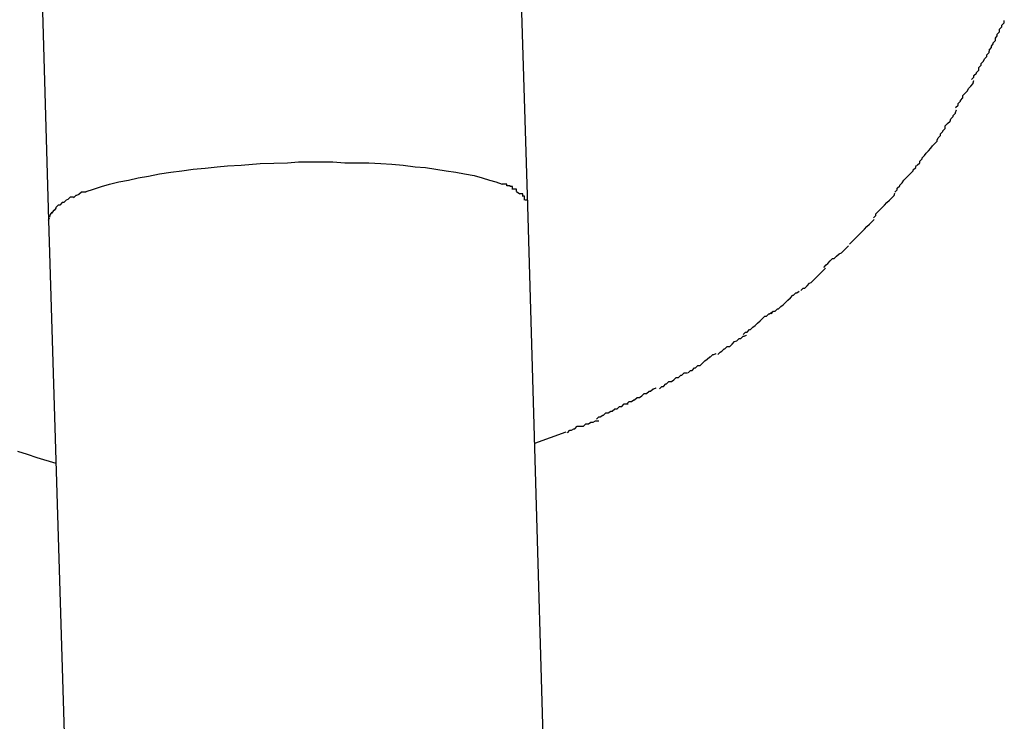
# Model space of a CAD drawing. Extents: x -25.9 to 25.9, y -15.6 to 15.6.
# Drawn here: x -12 to -11.8, y -4.3 to -4.2 of the extents above; entities that cross this region are included whole.
import ezdxf

# ---------------------------------------------------------------- set-up
doc = ezdxf.new("R2010")
doc.units = 0
doc.layers.get('0').update_dxf_attribs({"linetype": 'CONTINUOUS'})

msp = doc.modelspace()

# ---------------------------------------------------------------- linework, layer by layer
at = {"color": 0}
for points in [[(-11.8885, -4.1868), (-11.8902, -4.1316)], [(-11.9501, -4.1334), (-11.9485, -4.1886)], [(-11.8307, -4.1673), (-11.8307, -4.1673), (-11.8304, -4.167), (-11.8304, -4.1668), (-11.8302, -4.1665), (-11.8302, -4.1664), (-11.8299, -4.1661), (-11.8299, -4.1658), (-11.8297, -4.1655), (-11.8297, -4.1653), (-11.8294, -4.165), (-11.8294, -4.1647), (-11.8291, -4.1644), (-11.8291, -4.1642), (-11.8288, -4.1639), (-11.8288, -4.1638), (-11.8288, -4.1636), (-11.8288, -4.1636)], [(-11.8307, -4.1673), (-11.8307, -4.1673), (-11.8304, -4.167), (-11.8304, -4.1668), (-11.8302, -4.1665), (-11.8302, -4.1664), (-11.8299, -4.1661), (-11.8299, -4.1658), (-11.8297, -4.1655), (-11.8297, -4.1653), (-11.8294, -4.165), (-11.8294, -4.1647), (-11.8291, -4.1644), (-11.8291, -4.1642), (-11.8288, -4.1639), (-11.8288, -4.1638), (-11.8288, -4.1636), (-11.8288, -4.1636)], [(-11.8329, -4.171), (-11.8329, -4.171), (-11.8326, -4.1707), (-11.8326, -4.1705), (-11.8323, -4.1702), (-11.8323, -4.1701), (-11.832, -4.1698), (-11.832, -4.1695), (-11.8317, -4.1692), (-11.8317, -4.169), (-11.8314, -4.1687), (-11.8313, -4.1684), (-11.831, -4.1681), (-11.831, -4.1679), (-11.8307, -4.1676), (-11.8307, -4.1675), (-11.8306, -4.1672), (-11.8306, -4.1672)], [(-11.8329, -4.171), (-11.8329, -4.171), (-11.8326, -4.1707), (-11.8326, -4.1705), (-11.8323, -4.1702), (-11.8323, -4.1701), (-11.832, -4.1698), (-11.832, -4.1695), (-11.8317, -4.1692), (-11.8317, -4.169), (-11.8314, -4.1687), (-11.8313, -4.1684), (-11.831, -4.1681), (-11.831, -4.1679), (-11.8307, -4.1676), (-11.8307, -4.1675), (-11.8306, -4.1672), (-11.8306, -4.1672)], [(-11.8349, -4.1745), (-11.8349, -4.1745), (-11.8346, -4.1742), (-11.8346, -4.174), (-11.8343, -4.1737), (-11.8343, -4.1736), (-11.834, -4.1733), (-11.834, -4.173), (-11.8337, -4.1727), (-11.8337, -4.1727), (-11.8334, -4.1724), (-11.8333, -4.1721), (-11.833, -4.1718), (-11.833, -4.1718), (-11.8327, -4.1715), (-11.8327, -4.1714), (-11.8326, -4.1711), (-11.8326, -4.1711)], [(-11.8349, -4.1745), (-11.8349, -4.1745), (-11.8346, -4.1742), (-11.8346, -4.174), (-11.8343, -4.1737), (-11.8343, -4.1736), (-11.834, -4.1733), (-11.834, -4.173), (-11.8337, -4.1727), (-11.8337, -4.1727), (-11.8334, -4.1724), (-11.8333, -4.1721), (-11.833, -4.1718), (-11.833, -4.1718), (-11.8327, -4.1715), (-11.8327, -4.1714), (-11.8326, -4.1711), (-11.8326, -4.1711)], [(-11.8371, -4.1783), (-11.8371, -4.1783), (-11.8368, -4.178), (-11.8368, -4.1778), (-11.8365, -4.1775), (-11.8365, -4.1774), (-11.8362, -4.1771), (-11.8362, -4.1768), (-11.8359, -4.1765), (-11.8359, -4.1765), (-11.8356, -4.1762), (-11.8355, -4.1759), (-11.8352, -4.1756), (-11.8352, -4.1755), (-11.8349, -4.1752), (-11.8349, -4.1751), (-11.8348, -4.1748), (-11.8348, -4.1748)], [(-11.8371, -4.1783), (-11.8371, -4.1783), (-11.8368, -4.178), (-11.8368, -4.1778), (-11.8365, -4.1775), (-11.8365, -4.1774), (-11.8362, -4.1771), (-11.8362, -4.1768), (-11.8359, -4.1765), (-11.8359, -4.1765), (-11.8356, -4.1762), (-11.8355, -4.1759), (-11.8352, -4.1756), (-11.8352, -4.1755), (-11.8349, -4.1752), (-11.8349, -4.1751), (-11.8348, -4.1748), (-11.8348, -4.1748)], [(-11.8397, -4.1817), (-11.8397, -4.1817), (-11.8394, -4.1814), (-11.8394, -4.1812), (-11.8391, -4.1809), (-11.8391, -4.1808), (-11.8388, -4.1805), (-11.8386, -4.1802), (-11.8383, -4.1799), (-11.8383, -4.1799), (-11.838, -4.1796), (-11.8378, -4.1793), (-11.8375, -4.179), (-11.8375, -4.179), (-11.8372, -4.1787), (-11.8372, -4.1786), (-11.8371, -4.1783), (-11.8371, -4.1783)], [(-11.8397, -4.1817), (-11.8397, -4.1817), (-11.8394, -4.1814), (-11.8394, -4.1812), (-11.8391, -4.1809), (-11.8391, -4.1808), (-11.8388, -4.1805), (-11.8386, -4.1802), (-11.8383, -4.1799), (-11.8383, -4.1799), (-11.838, -4.1796), (-11.8378, -4.1793), (-11.8375, -4.179), (-11.8375, -4.179), (-11.8372, -4.1787), (-11.8372, -4.1786), (-11.8371, -4.1783), (-11.8371, -4.1783)], [(-11.9438, -4.185), (-11.9429, -4.1847), (-11.9419, -4.1844), (-11.9409, -4.1841), (-11.9397, -4.1838), (-11.9385, -4.1836), (-11.9373, -4.1833), (-11.936, -4.1831), (-11.9346, -4.1828), (-11.9332, -4.1826), (-11.9318, -4.1824), (-11.9304, -4.1822), (-11.9289, -4.1821), (-11.9274, -4.1819), (-11.9261, -4.1818), (-11.9244, -4.1817), (-11.922, -4.1815), (-11.9186, -4.1814)], [(-11.9186, -4.1814), (-11.9172, -4.1813), (-11.9158, -4.1813), (-11.9143, -4.1813), (-11.9129, -4.1813), (-11.9114, -4.1814), (-11.9099, -4.1814), (-11.9084, -4.1814), (-11.9069, -4.1815), (-11.9055, -4.1816), (-11.9041, -4.1817), (-11.9026, -4.1819), (-11.9013, -4.182), (-11.9, -4.1822), (-11.8987, -4.1824), (-11.8975, -4.1826), (-11.8964, -4.1828), (-11.8952, -4.183), (-11.8942, -4.1833), (-11.8933, -4.1836), (-11.8925, -4.1838), (-11.8917, -4.1841)], [(-11.8425, -4.1851), (-11.8425, -4.1851), (-11.8422, -4.1848), (-11.8422, -4.1846), (-11.8419, -4.1843), (-11.8419, -4.1842), (-11.8416, -4.1839), (-11.8414, -4.1836), (-11.8411, -4.1833), (-11.8411, -4.1833), (-11.8408, -4.183), (-11.8405, -4.1827), (-11.8402, -4.1824), (-11.8402, -4.1823), (-11.8399, -4.182), (-11.8399, -4.1819), (-11.8398, -4.1817), (-11.8398, -4.1817)], [(-11.8425, -4.1851), (-11.8425, -4.1851), (-11.8422, -4.1848), (-11.8422, -4.1846), (-11.8419, -4.1843), (-11.8419, -4.1842), (-11.8416, -4.1839), (-11.8414, -4.1836), (-11.8411, -4.1833), (-11.8411, -4.1833), (-11.8408, -4.183), (-11.8405, -4.1827), (-11.8402, -4.1824), (-11.8402, -4.1823), (-11.8399, -4.182), (-11.8399, -4.1819), (-11.8398, -4.1817), (-11.8398, -4.1817)], [(-11.8911, -4.1843), (-11.8911, -4.1843), (-11.8911, -4.1841), (-11.8911, -4.1841), (-11.8911, -4.1841), (-11.8911, -4.1841), (-11.8911, -4.1841), (-11.8911, -4.1841), (-11.8911, -4.1841), (-11.8913, -4.1841), (-11.8913, -4.1841), (-11.8913, -4.1841), (-11.8913, -4.1841), (-11.8914, -4.1841), (-11.8914, -4.1841), (-11.8914, -4.1841), (-11.8914, -4.1841), (-11.8917, -4.1841)], [(-11.8911, -4.1843), (-11.8911, -4.1843), (-11.8911, -4.1841), (-11.8911, -4.1841), (-11.8911, -4.1841), (-11.8911, -4.1841), (-11.8911, -4.1841), (-11.8911, -4.1841), (-11.8911, -4.1841), (-11.8913, -4.1841), (-11.8913, -4.1841), (-11.8913, -4.1841), (-11.8913, -4.1841), (-11.8914, -4.1841), (-11.8914, -4.1841), (-11.8914, -4.1841), (-11.8914, -4.1841), (-11.8917, -4.1841)], [(-11.8904, -4.1846), (-11.8904, -4.1846), (-11.8904, -4.1844), (-11.8904, -4.1844), (-11.8904, -4.1844), (-11.8904, -4.1844), (-11.8904, -4.1844), (-11.8904, -4.1844), (-11.8904, -4.1844), (-11.8907, -4.1844), (-11.8907, -4.1843), (-11.8907, -4.1843), (-11.8907, -4.1843), (-11.8908, -4.1843), (-11.8908, -4.1843), (-11.8908, -4.1843), (-11.8908, -4.1843), (-11.8911, -4.1843)], [(-11.8904, -4.1846), (-11.8904, -4.1846), (-11.8904, -4.1844), (-11.8904, -4.1844), (-11.8904, -4.1844), (-11.8904, -4.1844), (-11.8904, -4.1844), (-11.8904, -4.1844), (-11.8904, -4.1844), (-11.8907, -4.1844), (-11.8907, -4.1843), (-11.8907, -4.1843), (-11.8907, -4.1843), (-11.8908, -4.1843), (-11.8908, -4.1843), (-11.8908, -4.1843), (-11.8908, -4.1843), (-11.8911, -4.1843)], [(-11.9454, -4.1857), (-11.9454, -4.1857), (-11.9454, -4.1857), (-11.9454, -4.1857), (-11.9454, -4.1857), (-11.9454, -4.1857), (-11.9454, -4.1857), (-11.9454, -4.1857), (-11.9454, -4.1857), (-11.9457, -4.1857), (-11.9457, -4.1857), (-11.9457, -4.1857), (-11.9457, -4.1857), (-11.9458, -4.1857), (-11.9458, -4.1857), (-11.9458, -4.1857), (-11.9458, -4.1857), (-11.9461, -4.186)], [(-11.9454, -4.1857), (-11.9454, -4.1857), (-11.9454, -4.1857), (-11.9454, -4.1857), (-11.9454, -4.1857), (-11.9454, -4.1857), (-11.9454, -4.1857), (-11.9454, -4.1857), (-11.9454, -4.1857), (-11.9457, -4.1857), (-11.9457, -4.1857), (-11.9457, -4.1857), (-11.9457, -4.1857), (-11.9458, -4.1857), (-11.9458, -4.1857), (-11.9458, -4.1857), (-11.9458, -4.1857), (-11.9461, -4.186)], [(-11.9447, -4.1854), (-11.9447, -4.1854), (-11.9447, -4.1854), (-11.9447, -4.1854), (-11.9447, -4.1854), (-11.9447, -4.1854), (-11.9447, -4.1854), (-11.9447, -4.1854), (-11.9447, -4.1854), (-11.945, -4.1855), (-11.945, -4.1855), (-11.945, -4.1855), (-11.945, -4.1855), (-11.9451, -4.1855), (-11.9451, -4.1855), (-11.9451, -4.1855), (-11.9451, -4.1855), (-11.9454, -4.1858)], [(-11.9447, -4.1854), (-11.9447, -4.1854), (-11.9447, -4.1854), (-11.9447, -4.1854), (-11.9447, -4.1854), (-11.9447, -4.1854), (-11.9447, -4.1854), (-11.9447, -4.1854), (-11.9447, -4.1854), (-11.945, -4.1855), (-11.945, -4.1855), (-11.945, -4.1855), (-11.945, -4.1855), (-11.9451, -4.1855), (-11.9451, -4.1855), (-11.9451, -4.1855), (-11.9451, -4.1855), (-11.9454, -4.1858)], [(-11.9438, -4.1851), (-11.9438, -4.1851), (-11.9438, -4.1851), (-11.9438, -4.1851), (-11.9438, -4.1851), (-11.9439, -4.1851), (-11.9439, -4.1851), (-11.9439, -4.1851), (-11.9439, -4.1851), (-11.9442, -4.1851), (-11.9442, -4.1851), (-11.9442, -4.1851), (-11.9442, -4.1851), (-11.9444, -4.1851), (-11.9444, -4.1851), (-11.9444, -4.1851), (-11.9444, -4.1851), (-11.9447, -4.1854)], [(-11.9438, -4.1851), (-11.9438, -4.1851), (-11.9438, -4.1851), (-11.9438, -4.1851), (-11.9438, -4.1851), (-11.9439, -4.1851), (-11.9439, -4.1851), (-11.9439, -4.1851), (-11.9439, -4.1851), (-11.9442, -4.1851), (-11.9442, -4.1851), (-11.9442, -4.1851), (-11.9442, -4.1851), (-11.9444, -4.1851), (-11.9444, -4.1851), (-11.9444, -4.1851), (-11.9444, -4.1851), (-11.9447, -4.1854)], [(-11.8899, -4.185), (-11.8899, -4.185), (-11.8899, -4.1847), (-11.8899, -4.1847), (-11.8899, -4.1847), (-11.8899, -4.1847), (-11.8899, -4.1847), (-11.8899, -4.1847), (-11.8899, -4.1847), (-11.8902, -4.1847), (-11.8902, -4.1847), (-11.8902, -4.1847), (-11.8902, -4.1847), (-11.8902, -4.1847), (-11.8902, -4.1847), (-11.8902, -4.1847), (-11.8902, -4.1847), (-11.8905, -4.1847)], [(-11.8899, -4.185), (-11.8899, -4.185), (-11.8899, -4.1847), (-11.8899, -4.1847), (-11.8899, -4.1847), (-11.8899, -4.1847), (-11.8899, -4.1847), (-11.8899, -4.1847), (-11.8899, -4.1847), (-11.8902, -4.1847), (-11.8902, -4.1847), (-11.8902, -4.1847), (-11.8902, -4.1847), (-11.8902, -4.1847), (-11.8902, -4.1847), (-11.8902, -4.1847), (-11.8902, -4.1847), (-11.8905, -4.1847)], [(-11.8899, -4.185), (-11.8895, -4.1853)], [(-11.8891, -4.1855), (-11.8891, -4.1855), (-11.8891, -4.1853), (-11.8891, -4.1853), (-11.8891, -4.1853), (-11.8891, -4.1853), (-11.8891, -4.1853), (-11.8891, -4.1853), (-11.8891, -4.1853), (-11.8892, -4.1853), (-11.8892, -4.1853), (-11.8892, -4.1853), (-11.8892, -4.1853), (-11.8892, -4.1853), (-11.8892, -4.1853), (-11.8892, -4.1853), (-11.8892, -4.1853), (-11.8895, -4.1853)], [(-11.8891, -4.1855), (-11.8891, -4.1855), (-11.8891, -4.1853), (-11.8891, -4.1853), (-11.8891, -4.1853), (-11.8891, -4.1853), (-11.8891, -4.1853), (-11.8891, -4.1853), (-11.8891, -4.1853), (-11.8892, -4.1853), (-11.8892, -4.1853), (-11.8892, -4.1853), (-11.8892, -4.1853), (-11.8892, -4.1853), (-11.8892, -4.1853), (-11.8892, -4.1853), (-11.8892, -4.1853), (-11.8895, -4.1853)], [(-11.8889, -4.1861), (-11.8889, -4.1861), (-11.8889, -4.1858), (-11.8889, -4.1858), (-11.8889, -4.1858), (-11.8889, -4.1858), (-11.8889, -4.1858), (-11.8889, -4.1858), (-11.8889, -4.1858), (-11.8889, -4.1858), (-11.8889, -4.1856), (-11.8889, -4.1856), (-11.8889, -4.1856), (-11.8889, -4.1856), (-11.8889, -4.1856), (-11.8889, -4.1856), (-11.8889, -4.1856), (-11.8892, -4.1856)], [(-11.8889, -4.1861), (-11.8889, -4.1861), (-11.8889, -4.1858), (-11.8889, -4.1858), (-11.8889, -4.1858), (-11.8889, -4.1858), (-11.8889, -4.1858), (-11.8889, -4.1858), (-11.8889, -4.1858), (-11.8889, -4.1858), (-11.8889, -4.1856), (-11.8889, -4.1856), (-11.8889, -4.1856), (-11.8889, -4.1856), (-11.8889, -4.1856), (-11.8889, -4.1856), (-11.8889, -4.1856), (-11.8892, -4.1856)], [(-11.8452, -4.1883), (-11.8452, -4.1883), (-11.8449, -4.188), (-11.8449, -4.1878), (-11.8446, -4.1875), (-11.8446, -4.1875), (-11.8443, -4.1872), (-11.8441, -4.187), (-11.8438, -4.1867), (-11.8438, -4.1867), (-11.8435, -4.1864), (-11.8432, -4.1861), (-11.8429, -4.1858), (-11.8429, -4.1858), (-11.8426, -4.1855), (-11.8426, -4.1855), (-11.8425, -4.1852), (-11.8425, -4.1852)], [(-11.8452, -4.1883), (-11.8452, -4.1883), (-11.8449, -4.188), (-11.8449, -4.1878), (-11.8446, -4.1875), (-11.8446, -4.1875), (-11.8443, -4.1872), (-11.8441, -4.187), (-11.8438, -4.1867), (-11.8438, -4.1867), (-11.8435, -4.1864), (-11.8432, -4.1861), (-11.8429, -4.1858), (-11.8429, -4.1858), (-11.8426, -4.1855), (-11.8426, -4.1855), (-11.8425, -4.1852), (-11.8425, -4.1852)], [(-11.9471, -4.1867), (-11.9471, -4.1867), (-11.9471, -4.1867), (-11.9471, -4.1867), (-11.9471, -4.1867), (-11.9471, -4.1867), (-11.9471, -4.1867), (-11.9471, -4.1867), (-11.9471, -4.1867), (-11.9473, -4.1867), (-11.9473, -4.1867), (-11.9473, -4.1867), (-11.9473, -4.1867), (-11.9473, -4.1867), (-11.9473, -4.1867), (-11.9473, -4.1867), (-11.9473, -4.1867), (-11.9476, -4.187)], [(-11.9471, -4.1867), (-11.9471, -4.1867), (-11.9471, -4.1867), (-11.9471, -4.1867), (-11.9471, -4.1867), (-11.9471, -4.1867), (-11.9471, -4.1867), (-11.9471, -4.1867), (-11.9471, -4.1867), (-11.9473, -4.1867), (-11.9473, -4.1867), (-11.9473, -4.1867), (-11.9473, -4.1867), (-11.9473, -4.1867), (-11.9473, -4.1867), (-11.9473, -4.1867), (-11.9473, -4.1867), (-11.9476, -4.187)], [(-11.9466, -4.1864), (-11.9466, -4.1864), (-11.9466, -4.1864), (-11.9466, -4.1864), (-11.9466, -4.1864), (-11.9466, -4.1864), (-11.9466, -4.1864), (-11.9466, -4.1864), (-11.9466, -4.1864), (-11.9468, -4.1864), (-11.9468, -4.1864), (-11.9468, -4.1864), (-11.9468, -4.1864), (-11.9468, -4.1864), (-11.9468, -4.1864), (-11.9468, -4.1864), (-11.9468, -4.1864), (-11.9471, -4.1867)], [(-11.9466, -4.1864), (-11.9466, -4.1864), (-11.9466, -4.1864), (-11.9466, -4.1864), (-11.9466, -4.1864), (-11.9466, -4.1864), (-11.9466, -4.1864), (-11.9466, -4.1864), (-11.9466, -4.1864), (-11.9468, -4.1864), (-11.9468, -4.1864), (-11.9468, -4.1864), (-11.9468, -4.1864), (-11.9468, -4.1864), (-11.9468, -4.1864), (-11.9468, -4.1864), (-11.9468, -4.1864), (-11.9471, -4.1867)], [(-11.9461, -4.186), (-11.9461, -4.186), (-11.9461, -4.186), (-11.9461, -4.186), (-11.9461, -4.186), (-11.9461, -4.186), (-11.9461, -4.186), (-11.9461, -4.186), (-11.9461, -4.186), (-11.9463, -4.1861), (-11.9463, -4.1861), (-11.9463, -4.1861), (-11.9463, -4.1861), (-11.9463, -4.1861), (-11.9463, -4.1861), (-11.9463, -4.1861), (-11.9463, -4.1861), (-11.9466, -4.1864)], [(-11.9461, -4.186), (-11.9461, -4.186), (-11.9461, -4.186), (-11.9461, -4.186), (-11.9461, -4.186), (-11.9461, -4.186), (-11.9461, -4.186), (-11.9461, -4.186), (-11.9461, -4.186), (-11.9463, -4.1861), (-11.9463, -4.1861), (-11.9463, -4.1861), (-11.9463, -4.1861), (-11.9463, -4.1861), (-11.9463, -4.1861), (-11.9463, -4.1861), (-11.9463, -4.1861), (-11.9466, -4.1864)], [(-11.8885, -4.1868), (-11.8885, -4.1868), (-11.8885, -4.1865), (-11.8885, -4.1865), (-11.8885, -4.1865), (-11.8885, -4.1865), (-11.8885, -4.1864), (-11.8885, -4.1864), (-11.8885, -4.1864), (-11.8885, -4.1864), (-11.8885, -4.1861), (-11.8885, -4.1861), (-11.8885, -4.1861), (-11.8885, -4.1861), (-11.8885, -4.1861), (-11.8885, -4.1861), (-11.8885, -4.1861), (-11.8888, -4.1861)], [(-11.8885, -4.1868), (-11.8885, -4.1868), (-11.8885, -4.1865), (-11.8885, -4.1865), (-11.8885, -4.1865), (-11.8885, -4.1865), (-11.8885, -4.1864), (-11.8885, -4.1864), (-11.8885, -4.1864), (-11.8885, -4.1864), (-11.8885, -4.1861), (-11.8885, -4.1861), (-11.8885, -4.1861), (-11.8885, -4.1861), (-11.8885, -4.1861), (-11.8885, -4.1861), (-11.8885, -4.1861), (-11.8888, -4.1861)], [(-11.8855, -4.2893), (-11.8885, -4.1868)], [(-11.9483, -4.1879), (-11.9483, -4.1879), (-11.9483, -4.1879), (-11.9483, -4.1879), (-11.9483, -4.1879), (-11.9483, -4.1879), (-11.9483, -4.1879), (-11.9483, -4.1879), (-11.9483, -4.1879), (-11.9483, -4.1879), (-11.9483, -4.1879), (-11.9483, -4.1879), (-11.9483, -4.1879), (-11.9483, -4.1879), (-11.9483, -4.1879), (-11.9483, -4.1879), (-11.9483, -4.1879), (-11.9484, -4.1882)], [(-11.9483, -4.1879), (-11.9483, -4.1879), (-11.9483, -4.1879), (-11.9483, -4.1879), (-11.9483, -4.1879), (-11.9483, -4.1879), (-11.9483, -4.1879), (-11.9483, -4.1879), (-11.9483, -4.1879), (-11.9483, -4.1879), (-11.9483, -4.1879), (-11.9483, -4.1879), (-11.9483, -4.1879), (-11.9483, -4.1879), (-11.9483, -4.1879), (-11.9483, -4.1879), (-11.9483, -4.1879), (-11.9484, -4.1882)], [(-11.9481, -4.1876), (-11.9481, -4.1876), (-11.9481, -4.1876), (-11.9481, -4.1876), (-11.9481, -4.1876), (-11.9481, -4.1876), (-11.9481, -4.1876), (-11.9481, -4.1876), (-11.9481, -4.1876), (-11.9481, -4.1876), (-11.9481, -4.1876), (-11.9481, -4.1876), (-11.9481, -4.1876), (-11.9481, -4.1876), (-11.9481, -4.1876), (-11.9481, -4.1876), (-11.9481, -4.1876), (-11.9483, -4.1879)], [(-11.9481, -4.1876), (-11.9481, -4.1876), (-11.9481, -4.1876), (-11.9481, -4.1876), (-11.9481, -4.1876), (-11.9481, -4.1876), (-11.9481, -4.1876), (-11.9481, -4.1876), (-11.9481, -4.1876), (-11.9481, -4.1876), (-11.9481, -4.1876), (-11.9481, -4.1876), (-11.9481, -4.1876), (-11.9481, -4.1876), (-11.9481, -4.1876), (-11.9481, -4.1876), (-11.9481, -4.1876), (-11.9483, -4.1879)], [(-11.9478, -4.1874), (-11.9478, -4.1874), (-11.9478, -4.1874), (-11.9478, -4.1874), (-11.9478, -4.1874), (-11.9478, -4.1874), (-11.9478, -4.1874), (-11.9478, -4.1874), (-11.9478, -4.1874), (-11.9479, -4.1874), (-11.9479, -4.1874), (-11.9479, -4.1874), (-11.9479, -4.1874), (-11.9479, -4.1874), (-11.9479, -4.1874), (-11.9479, -4.1874), (-11.9479, -4.1874), (-11.9481, -4.1877)], [(-11.9478, -4.1874), (-11.9478, -4.1874), (-11.9478, -4.1874), (-11.9478, -4.1874), (-11.9478, -4.1874), (-11.9478, -4.1874), (-11.9478, -4.1874), (-11.9478, -4.1874), (-11.9478, -4.1874), (-11.9479, -4.1874), (-11.9479, -4.1874), (-11.9479, -4.1874), (-11.9479, -4.1874), (-11.9479, -4.1874), (-11.9479, -4.1874), (-11.9479, -4.1874), (-11.9479, -4.1874), (-11.9481, -4.1877)], [(-11.9476, -4.187), (-11.9476, -4.187), (-11.9476, -4.187), (-11.9476, -4.187), (-11.9476, -4.187), (-11.9476, -4.187), (-11.9476, -4.187), (-11.9476, -4.187), (-11.9476, -4.187), (-11.9476, -4.1871), (-11.9476, -4.1871), (-11.9476, -4.1871), (-11.9476, -4.1871), (-11.9476, -4.1871), (-11.9476, -4.1871), (-11.9476, -4.1871), (-11.9476, -4.1871), (-11.9478, -4.1874)], [(-11.9476, -4.187), (-11.9476, -4.187), (-11.9476, -4.187), (-11.9476, -4.187), (-11.9476, -4.187), (-11.9476, -4.187), (-11.9476, -4.187), (-11.9476, -4.187), (-11.9476, -4.187), (-11.9476, -4.1871), (-11.9476, -4.1871), (-11.9476, -4.1871), (-11.9476, -4.1871), (-11.9476, -4.1871), (-11.9476, -4.1871), (-11.9476, -4.1871), (-11.9476, -4.1871), (-11.9478, -4.1874)], [(-11.9485, -4.1886), (-11.9484, -4.1883)], [(-11.9485, -4.1886), (-11.9454, -4.2911)], [(-11.8482, -4.1916), (-11.8482, -4.1916), (-11.8479, -4.1913), (-11.8477, -4.1911), (-11.8474, -4.1908), (-11.8474, -4.1908), (-11.8471, -4.1905), (-11.8469, -4.1903), (-11.8466, -4.19), (-11.8466, -4.19), (-11.8463, -4.1897), (-11.846, -4.1894), (-11.8457, -4.1891), (-11.8457, -4.1891), (-11.8454, -4.1888), (-11.8454, -4.1888), (-11.8451, -4.1885), (-11.8451, -4.1885)], [(-11.8482, -4.1916), (-11.8482, -4.1916), (-11.8479, -4.1913), (-11.8477, -4.1911), (-11.8474, -4.1908), (-11.8474, -4.1908), (-11.8471, -4.1905), (-11.8469, -4.1903), (-11.8466, -4.19), (-11.8466, -4.19), (-11.8463, -4.1897), (-11.846, -4.1894), (-11.8457, -4.1891), (-11.8457, -4.1891), (-11.8454, -4.1888), (-11.8454, -4.1888), (-11.8451, -4.1885), (-11.8451, -4.1885)], [(-11.8514, -4.1945), (-11.8514, -4.1945), (-11.8511, -4.1942), (-11.8509, -4.194), (-11.8506, -4.1937), (-11.8506, -4.1937), (-11.8503, -4.1934), (-11.8501, -4.1934), (-11.8498, -4.1931), (-11.8498, -4.1931), (-11.8495, -4.1928), (-11.8492, -4.1927), (-11.8489, -4.1924), (-11.8489, -4.1924), (-11.8486, -4.1921), (-11.8486, -4.1921), (-11.8483, -4.1918), (-11.8483, -4.1918)], [(-11.8514, -4.1945), (-11.8514, -4.1945), (-11.8511, -4.1942), (-11.8509, -4.194), (-11.8506, -4.1937), (-11.8506, -4.1937), (-11.8503, -4.1934), (-11.8501, -4.1934), (-11.8498, -4.1931), (-11.8498, -4.1931), (-11.8495, -4.1928), (-11.8492, -4.1927), (-11.8489, -4.1924), (-11.8489, -4.1924), (-11.8486, -4.1921), (-11.8486, -4.1921), (-11.8483, -4.1918), (-11.8483, -4.1918)], [(-11.8543, -4.1974), (-11.8543, -4.1974), (-11.854, -4.1971), (-11.8538, -4.1971), (-11.8535, -4.1968), (-11.8535, -4.1968), (-11.8532, -4.1965), (-11.853, -4.1964), (-11.8527, -4.1961), (-11.8527, -4.1961), (-11.8524, -4.1958), (-11.8521, -4.1955), (-11.8518, -4.1952), (-11.8518, -4.1952), (-11.8515, -4.1949), (-11.8515, -4.1949), (-11.8512, -4.1946), (-11.8512, -4.1946)], [(-11.8543, -4.1974), (-11.8543, -4.1974), (-11.854, -4.1971), (-11.8538, -4.1971), (-11.8535, -4.1968), (-11.8535, -4.1968), (-11.8532, -4.1965), (-11.853, -4.1964), (-11.8527, -4.1961), (-11.8527, -4.1961), (-11.8524, -4.1958), (-11.8521, -4.1955), (-11.8518, -4.1952), (-11.8518, -4.1952), (-11.8515, -4.1949), (-11.8515, -4.1949), (-11.8512, -4.1946), (-11.8512, -4.1946)], [(-11.858, -4.2003), (-11.858, -4.2003), (-11.8577, -4.2), (-11.8575, -4.2), (-11.8572, -4.1997), (-11.8571, -4.1997), (-11.8568, -4.1994), (-11.8565, -4.1992), (-11.8562, -4.1989), (-11.8562, -4.1989), (-11.8559, -4.1986), (-11.8556, -4.1983), (-11.8553, -4.198), (-11.8552, -4.198), (-11.8549, -4.1977), (-11.8548, -4.1977), (-11.8545, -4.1975), (-11.8545, -4.1975)], [(-11.858, -4.2003), (-11.858, -4.2003), (-11.8577, -4.2), (-11.8575, -4.2), (-11.8572, -4.1997), (-11.8571, -4.1997), (-11.8568, -4.1994), (-11.8565, -4.1992), (-11.8562, -4.1989), (-11.8562, -4.1989), (-11.8559, -4.1986), (-11.8556, -4.1983), (-11.8553, -4.198), (-11.8552, -4.198), (-11.8549, -4.1977), (-11.8548, -4.1977), (-11.8545, -4.1975), (-11.8545, -4.1975)], [(-11.8615, -4.2029), (-11.8615, -4.2029), (-11.8612, -4.2026), (-11.861, -4.2026), (-11.8607, -4.2023), (-11.8606, -4.2023), (-11.8603, -4.202), (-11.86, -4.2018), (-11.8597, -4.2015), (-11.8597, -4.2015), (-11.8594, -4.2012), (-11.8591, -4.2009), (-11.8588, -4.2006), (-11.8586, -4.2006), (-11.8583, -4.2003), (-11.8582, -4.2003), (-11.8579, -4.2001), (-11.8579, -4.2001)], [(-11.8615, -4.2029), (-11.8615, -4.2029), (-11.8612, -4.2026), (-11.861, -4.2026), (-11.8607, -4.2023), (-11.8606, -4.2023), (-11.8603, -4.202), (-11.86, -4.2018), (-11.8597, -4.2015), (-11.8597, -4.2015), (-11.8594, -4.2012), (-11.8591, -4.2009), (-11.8588, -4.2006), (-11.8586, -4.2006), (-11.8583, -4.2003), (-11.8582, -4.2003), (-11.8579, -4.2001), (-11.8579, -4.2001)], [(-11.8647, -4.2054), (-11.8647, -4.2054), (-11.8644, -4.2051), (-11.8642, -4.205), (-11.8639, -4.2047), (-11.8638, -4.2047), (-11.8635, -4.2044), (-11.8632, -4.2044), (-11.8629, -4.2041), (-11.8629, -4.2041), (-11.8626, -4.2038), (-11.8623, -4.2037), (-11.862, -4.2034), (-11.8618, -4.2034), (-11.8615, -4.2031), (-11.8614, -4.2031), (-11.8611, -4.203), (-11.8611, -4.203)], [(-11.8647, -4.2054), (-11.8647, -4.2054), (-11.8644, -4.2051), (-11.8642, -4.205), (-11.8639, -4.2047), (-11.8638, -4.2047), (-11.8635, -4.2044), (-11.8632, -4.2044), (-11.8629, -4.2041), (-11.8629, -4.2041), (-11.8626, -4.2038), (-11.8623, -4.2037), (-11.862, -4.2034), (-11.8618, -4.2034), (-11.8615, -4.2031), (-11.8614, -4.2031), (-11.8611, -4.203), (-11.8611, -4.203)], [(-11.8684, -4.2077), (-11.8684, -4.2077), (-11.8681, -4.2074), (-11.8679, -4.2074), (-11.8676, -4.2071), (-11.8675, -4.2071), (-11.8672, -4.2068), (-11.8669, -4.2068), (-11.8666, -4.2065), (-11.8666, -4.2065), (-11.8663, -4.2062), (-11.866, -4.206), (-11.8657, -4.2057), (-11.8656, -4.2057), (-11.8653, -4.2054), (-11.8652, -4.2054), (-11.8649, -4.2053), (-11.8649, -4.2053)], [(-11.8684, -4.2077), (-11.8684, -4.2077), (-11.8681, -4.2074), (-11.8679, -4.2074), (-11.8676, -4.2071), (-11.8675, -4.2071), (-11.8672, -4.2068), (-11.8669, -4.2068), (-11.8666, -4.2065), (-11.8666, -4.2065), (-11.8663, -4.2062), (-11.866, -4.206), (-11.8657, -4.2057), (-11.8656, -4.2057), (-11.8653, -4.2054), (-11.8652, -4.2054), (-11.8649, -4.2053), (-11.8649, -4.2053)], [(-11.872, -4.2097), (-11.872, -4.2097), (-11.8717, -4.2094), (-11.8715, -4.2094), (-11.8712, -4.2091), (-11.8711, -4.2091), (-11.8708, -4.2088), (-11.8705, -4.2088), (-11.8702, -4.2086), (-11.8702, -4.2086), (-11.8699, -4.2083), (-11.8696, -4.2083), (-11.8693, -4.208), (-11.8692, -4.208), (-11.8689, -4.2077), (-11.8688, -4.2077), (-11.8685, -4.2077), (-11.8685, -4.2077)], [(-11.872, -4.2097), (-11.872, -4.2097), (-11.8717, -4.2094), (-11.8715, -4.2094), (-11.8712, -4.2091), (-11.8711, -4.2091), (-11.8708, -4.2088), (-11.8705, -4.2088), (-11.8702, -4.2086), (-11.8702, -4.2086), (-11.8699, -4.2083), (-11.8696, -4.2083), (-11.8693, -4.208), (-11.8692, -4.208), (-11.8689, -4.2077), (-11.8688, -4.2077), (-11.8685, -4.2077), (-11.8685, -4.2077)], [(-11.8761, -4.2116), (-11.8761, -4.2116), (-11.8758, -4.2113), (-11.8755, -4.2113), (-11.8752, -4.2111), (-11.8751, -4.2111), (-11.8748, -4.2108), (-11.8745, -4.2108), (-11.8742, -4.2106), (-11.8742, -4.2106), (-11.8739, -4.2103), (-11.8736, -4.2103), (-11.8733, -4.21), (-11.8731, -4.21), (-11.8728, -4.2097), (-11.8727, -4.2097), (-11.8724, -4.2096), (-11.8724, -4.2096)], [(-11.8761, -4.2116), (-11.8761, -4.2116), (-11.8758, -4.2113), (-11.8755, -4.2113), (-11.8752, -4.2111), (-11.8751, -4.2111), (-11.8748, -4.2108), (-11.8745, -4.2108), (-11.8742, -4.2106), (-11.8742, -4.2106), (-11.8739, -4.2103), (-11.8736, -4.2103), (-11.8733, -4.21), (-11.8731, -4.21), (-11.8728, -4.2097), (-11.8727, -4.2097), (-11.8724, -4.2096), (-11.8724, -4.2096)], [(-11.8799, -4.2135), (-11.8799, -4.2135), (-11.8796, -4.2132), (-11.8794, -4.2132), (-11.8791, -4.213), (-11.879, -4.213), (-11.8787, -4.2127), (-11.8784, -4.2127), (-11.8781, -4.2125), (-11.8779, -4.2125), (-11.8776, -4.2122), (-11.8773, -4.2122), (-11.877, -4.2119), (-11.8767, -4.2119), (-11.8764, -4.2116), (-11.8762, -4.2116), (-11.8759, -4.2116), (-11.8759, -4.2116)], [(-11.8799, -4.2135), (-11.8799, -4.2135), (-11.8796, -4.2132), (-11.8794, -4.2132), (-11.8791, -4.213), (-11.879, -4.213), (-11.8787, -4.2127), (-11.8784, -4.2127), (-11.8781, -4.2125), (-11.8779, -4.2125), (-11.8776, -4.2122), (-11.8773, -4.2122), (-11.877, -4.2119), (-11.8767, -4.2119), (-11.8764, -4.2116), (-11.8762, -4.2116), (-11.8759, -4.2116), (-11.8759, -4.2116)], [(-11.8835, -4.2152), (-11.8835, -4.2152), (-11.8832, -4.2149), (-11.883, -4.2149), (-11.8827, -4.2147), (-11.8826, -4.2147), (-11.8823, -4.2144), (-11.882, -4.2144), (-11.8817, -4.2144), (-11.8815, -4.2144), (-11.8812, -4.2141), (-11.8809, -4.2141), (-11.8806, -4.2139), (-11.8803, -4.2139), (-11.88, -4.2137), (-11.8799, -4.2137), (-11.8796, -4.2137), (-11.8796, -4.2137)], [(-11.8835, -4.2152), (-11.8835, -4.2152), (-11.8832, -4.2149), (-11.883, -4.2149), (-11.8827, -4.2147), (-11.8826, -4.2147), (-11.8823, -4.2144), (-11.882, -4.2144), (-11.8817, -4.2144), (-11.8815, -4.2144), (-11.8812, -4.2141), (-11.8809, -4.2141), (-11.8806, -4.2139), (-11.8803, -4.2139), (-11.88, -4.2137), (-11.8799, -4.2137), (-11.8796, -4.2137), (-11.8796, -4.2137)], [(-11.8876, -4.2165), (-11.8837, -4.2151)], [(-11.9524, -4.2175), (-11.9512, -4.2179), (-11.95, -4.2183), (-11.9476, -4.219)]]:
    msp.add_lwpolyline(points, dxfattribs=at)

doc.saveas('drawing.dxf')
